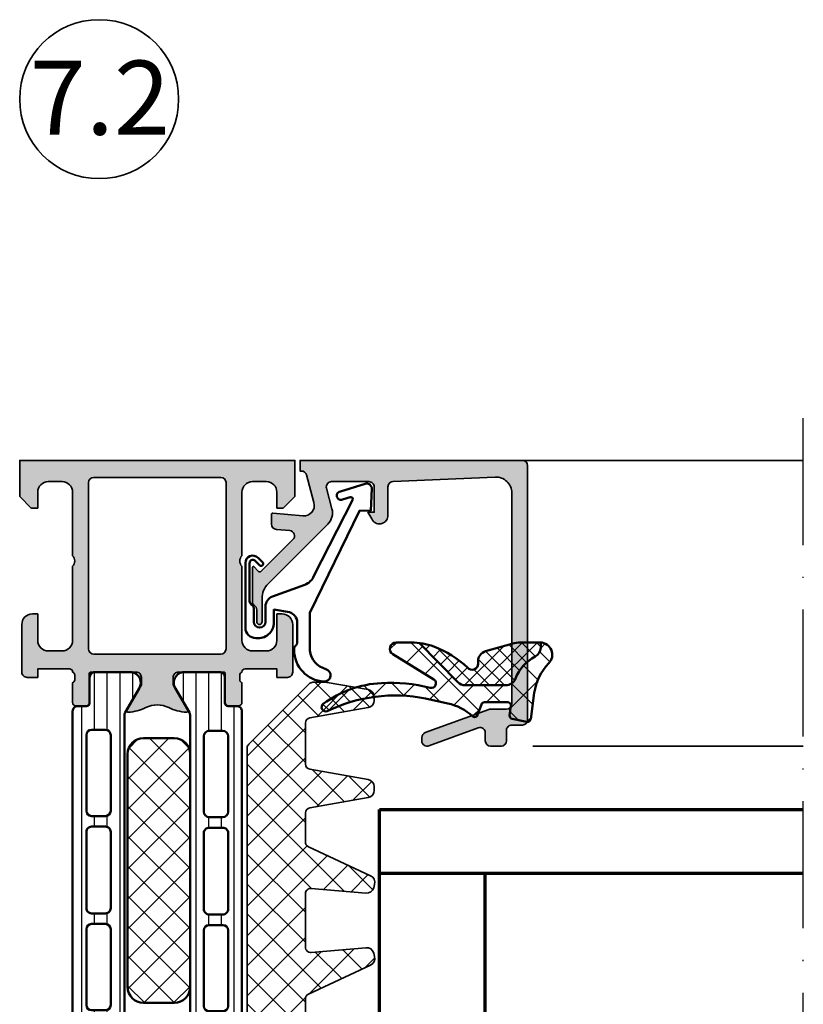
# Model space of a CAD drawing. Units: millimetres. Extents: x 119 to 19354, y 10449 to 12658.
# Drawn here: x 5628 to 5702, y 11746 to 11839 of the extents above; entities that cross this region are included whole.
import ezdxf

# ---------------------------------------------------------------- set-up
doc = ezdxf.new("R2010")
doc.units = ezdxf.units.MM
doc.linetypes.add('ACAD_ISO10W100', pattern=[18, 12, -3, 0, -3])
for name, color, linetype, lineweight in [('S02_Beschriftung', 40, 'Continuous', 25), ('S03_AL_Kontur', 255, 'Continuous', 35), ('S04_AL_Schraffur', 253, 'Continuous', 25), ('S05_EPDM_Kontur', 31, 'Continuous', 50), ('S06_EPDM_Schraffur', 43, 'Continuous', 25), ('S07_Isolation_Kontur', 91, 'Continuous', 50), ('S08_Isolation_Schraffur', 103, 'Continuous', 25), ('S13_Zubehör_Kontur', 32, 'Continuous', 50), ('S15_Glas_Kontur', 4, 'Continuous', 70), ('S18_Mittellinie', 10, 'ACAD_ISO10W100', 25), ('S35_Dämmung_Kontur', 3, 'Continuous', 35), ('S36_Dämmung_Schraffur', 120, 'Continuous', 25)]:
    doc.layers.add(name, color=color, linetype=linetype, lineweight=lineweight)
doc.styles.add('K_A0_9', font='arial.ttf', dxfattribs={"height": 8.9808})

# ---------------------------------------------------------------- blocks, each defined once
blk = doc.blocks.new('203102_s_a')
at = {"layer": 'S13_Zubehör_Kontur'}
blk.add_lwpolyline([(-2.571075439453125, 1.183913707733155, 0.1870180861293684), (-2.410064697265619, 0.8605494499206207, -0.2988987452122018), (-2.17108154296875, 0.3967432975769045), (-2.17108154296875, -0.7532811164855949, 0.9999999999999999), (-1.071075439453125, -0.7532811164855949), (-1.071075439453125, 0.6967310905456552, -0.3155744988159564), (-0.4128303288142404, 1.636121752127141), (2.639921665191649, 2.745755195617677, 0.2084187098904126), (3.509921550750731, 3.57275581359863), (7.163942905059012, 10.72889478457065, 0.6620379591667331), (6.927429803476321, 11.01113335270548), (6.207648277282713, 10.79141998291016, -1.103660105810176), (5.999925613403321, 11.56449699401855), (8.331171989440916, 12.2771987915039, -0.4942764695981427), (8.988870620727539, 11.82204818725587), (8.881485939025879, 9.773014068603514), (7.803542137145995, 9.735348701477044), (3.128921508789062, 0.09675550460815589), (3.128921508789062, -3.465072631835934, 0.3174689562187529), (4.628112168667347, -5.219029661555255, -0.908614038492105), (4.446001360361297, -6.399576478185109, -0.3975098867702764), (1.628894081747813, -3.416047441643268, -0.2056385487747682), (1.740066528320313, -3.044570684432983, 0.2100030202732278), (1.928924560546876, -2.700424432754517), (1.928924560546875, -0.826447963714599, 0.3394538220129616), (1.187743663787842, 0.1394777297973632), (-0.2710754871368409, 0.3967070579528811), (-0.2710754871368409, -0.8114857673645037, -0.4499140463727664), (-1.971084594726563, -2.303268671035766, -0.4141686258979999), (-2.971084594726562, -1.303268432617187), (-2.971084594726564, 4.803392143722458, -0.6685624710560516), (-1.775584834161962, 5.297841319351683), (-1.347564697265625, 4.868911743164063, -0.9998158445119428), (-1.630401611328125, 4.586074829101562), (-2.074325561523438, 5.030044555664062, 0.6902169872725703), (-2.571075439453125, 4.769302368164062)], format="xyb", close=True, dxfattribs=at)
blk = doc.blocks.new('288112_s')
at = {"layer": 'S36_Dämmung_Schraffur'}
h = blk.add_hatch(dxfattribs=at)
h.set_pattern_fill('NETZ', color=256, scale=2, angle=45, style=0)
h.set_pattern_definition([(45, (-124.9926156019735, -125.623746504819), (-1.414213562373095, 1.414213562373095), []), (135, (-124.9926156019735, -125.623746504819), (-1.414213562373095, -1.414213562373095), [])])
edge = h.paths.add_edge_path()
edge.add_line((-12.2205157711261, -1.206138855717057), (-6.513408989929019, -6.913245636914084))
edge.add_arc((-6.1598555993357, -6.559692246320793), 0.5000000000000442, 224.9999999999977, 270.0000000000016)
edge.add_line((-6.159855599335685, -7.059692246320836), (-4.910713641969863, -7.059692246320765))
edge.add_arc((-4.910713641969693, -6.559692246319386), 0.5000000000013785, 269.9999999999804, 279.9999999999789)
edge.add_line((-4.823889553136169, -7.052096122826882), (-0.9454086562458031, -6.368215296542729))
edge.add_arc((-1.066962380612537, -5.678849869434188), 0.6999999999999751, 279.9999999999906, 359.9999999999895)
edge.add_line((-0.3669623806125628, -5.678849869434316), (-0.366962380612506, -5.353589353082498))
edge.add_arc((-1.066962380612665, -5.353589353082427), 0.7000000000001592, 359.9999999999942, 439.9999999999896)
edge.add_line((-0.945408656245661, -4.664223925973744), (-6.453793399049715, -3.692947075694548))
edge.add_arc((-6.366969310216277, -3.20054319918836), 0.500000000000078, 180.0000000000049, 260.0000000000047, ccw=False)
edge.add_line((-6.866969310216348, -3.200543199188402), (-6.866969310216348, 0.6681039766718015))
edge.add_arc((-6.366969310216319, 0.6681039766717589), 0.5000000000000284, 99.99999999999773, 179.9999999999951, ccw=False)
edge.add_line((-6.453793399049772, 1.160507853177904), (-0.9454086562457462, 2.131784703457271))
edge.add_arc((-1.066962380612466, 2.821150130565798), 0.6999999999999587, 279.9999999999897, 359.9999999999907)
edge.add_line((-0.366962380612506, 2.821150130565684), (-0.3669623806126197, 3.146410646917701))
edge.add_arc((-1.066962380612523, 3.146410646917758), 0.6999999999999034, 359.9999999999954, 439.9999999999931)
edge.add_line((-0.9454086562456041, 3.835776074026199), (-6.453793399049744, 4.807052924305452))
edge.add_arc((-6.366969310216305, 5.299456800811555), 0.4999999999999941, 180.0000000000032, 260.00000000000296, ccw=False)
edge.add_line((-6.866969310216291, 5.299456800811527), (-6.866969310216291, 8.112753537223483))
edge.add_arc((-6.366969310216376, 8.11275353722354), 0.4999999999999147, 115.00000000000489, 180.0000000000065, ccw=False)
edge.add_line((-6.578278441086724, 8.56590743074176), (-0.7051858676800293, 11.30457547477448))
edge.add_arc((-1.00101865089843, 11.93899092570018), 0.7000000000000043, 294.9999999999918, 374.9999999999914)
edge.add_line((-0.3248705724960246, 12.12016425727185), (-0.4090541887478594, 12.43434179028824))
edge.add_arc((-1.085202267150279, 12.25316845871649), 0.7000000000000677, 14.9999999999978, 94.99999999998902)
edge.add_line((-1.146211287073513, 12.95050474738079), (-6.323391438842492, 12.49756017506959))
edge.add_arc((-6.366969310216334, 12.9956575241155), 0.5000000000000345, 180, 275.0000000000011, ccw=False)
edge.add_line((-6.866969310216348, 12.9956575241155), (-6.866969310216348, 18.05884852344471))
edge.add_arc((-6.366969310216263, 18.05884852344471), 0.5000000000000853, 85.00000000000108, 180, ccw=False)
edge.add_line((-6.323391438842435, 18.55694587249067), (-1.146211287073584, 18.10400130017948))
edge.add_arc((-1.085202267150095, 18.80133758884367), 0.6999999999999789, 264.9999999999893, 344.9999999999882)
edge.add_line((-0.4090541887478025, 18.62016425727177), (-0.3248705724960814, 18.93434179028839))
edge.add_arc((-1.001018650898388, 19.11551512186011), 0.6999999999999504, 345.000000000002, 424.9999999999999)
edge.add_line((-0.7051858676799156, 19.74993057278573), (-6.578278441086638, 22.48859861681854))
edge.add_arc((-6.366969310216305, 22.94175251033687), 0.5000000000000007, 180.0000000000032, 245.0000000000021, ccw=False)
edge.add_line((-6.866969310216291, 22.94175251033684), (-6.866969310216234, 25.66810397667069))
edge.add_arc((-6.36696931021622, 25.66810397667072), 0.5000000000000142, 100.00000000000341, 180.0000000000032, ccw=False)
edge.add_line((-6.453793399049715, 26.16050785317682), (-0.945408656245661, 27.13178470345611))
edge.add_arc((-1.066962380612566, 27.8211501305646), 0.6999999999999628, 280.000000000005, 360.0000000000023)
edge.add_line((-0.3669623806126197, 27.82115013056463), (-0.366962380612506, 28.14641064691656))
edge.add_arc((-1.066962380612551, 28.14641064691639), 0.7000000000000455, 1.395809140207898e-11, 80.00000000000924)
edge.add_line((-0.9454086562458031, 28.83577607402501), (-6.453793399049715, 29.80705292430437))
edge.add_arc((-6.366969310216263, 30.2994568008105), 0.5000000000000245, 180.0000000000032, 260.00000000000193, ccw=False)
edge.add_line((-6.866969310216291, 30.29945680081047), (-6.866969310216263, 34.16810397667069))
edge.add_arc((-6.36696931021622, 34.16810397667072), 0.5000000000000426, 100.00000000000131, 180.0000000000032, ccw=False)
edge.add_line((-6.453793399049701, 34.66050785317685), (-0.9454086562456325, 35.63178470345608))
edge.add_arc((-1.066962380612594, 36.32115013056469), 0.7000000000000846, 280.0000000000079, 360.0000000000069)
edge.add_line((-0.3669623806125344, 36.32115013056477), (-0.3669623806124775, 36.64641064691656))
edge.add_arc((-1.066962380612495, 36.64641064691651), 0.700000000000017, 4.652697134026516e-12, 79.99999999999966)
edge.add_line((-0.9454086562456325, 37.33577607402509), (-4.823889553136752, 38.01965690030929))
edge.add_arc((-4.910713641969451, 37.5272530238064), 0.4999999999967029, 80.00000000002248, 90.00000000002116)
edge.add_line((-4.910713641969636, 38.0272530238031), (-6.159855599334151, 38.02725302380318))
edge.add_arc((-6.159855599334122, 37.52725302380318), 0.5, 90.00000000000325, 134.9999999999943)
edge.add_line((-6.513408989927356, 37.88080641439649), (-12.22051577118157, 32.1736996331442))
edge.add_arc((-11.8669623805884, 31.82014624255081), 0.500000000000004, 134.9999999999816, 180.0000000000879)
edge.add_line((-12.36696238058839, 31.82014624255004), (-12.36696238053284, -0.852585465124605))
edge.add_arc((-11.86696238053281, -0.8525854651237523), 0.5000000000000284, 180.0000000000977, 225.0000000000012)
at = {"layer": 'S35_Dämmung_Kontur'}
blk.add_lwpolyline([(-12.2205157711261, -1.206138855717057), (-6.513408989929019, -6.913245636914084, 0.1989123673796751), (-6.159855599335685, -7.059692246320836), (-4.910713641969863, -7.059692246320765, 0.04366094290850623), (-4.823889553136169, -7.052096122826882), (-0.9454086562458031, -6.368215296542729, 0.3639702342661971), (-0.3669623806125628, -5.678849869434316), (-0.366962380612506, -5.353589353082498, 0.3639702342661815), (-0.945408656245661, -4.664223925973744), (-6.453793399049715, -3.692947075694548, -0.3639702342662039), (-6.866969310216348, -3.200543199188402), (-6.866969310216348, 0.6681039766718015, -0.363970234266188), (-6.453793399049772, 1.160507853177904), (-0.9454086562457462, 2.131784703457271, 0.3639702342662042), (-0.366962380612506, 2.821150130565684), (-0.3669623806126197, 3.146410646917701, 0.3639702342661909), (-0.9454086562456041, 3.835776074026199), (-6.453793399049744, 4.807052924305452, -0.3639702342662061), (-6.866969310216291, 5.299456800811527), (-6.866969310216291, 8.112753537223483, -0.29147341958609), (-6.578278441086724, 8.56590743074176), (-0.7051858676800293, 11.30457547477448, 0.3639702342661921), (-0.3248705724960246, 12.12016425727185), (-0.4090541887478594, 12.43434179028824, 0.3639702342661645), (-1.146211287073513, 12.95050474738079), (-6.323391438842492, 12.49756017506959, -0.4400105308918448), (-6.866969310216348, 12.9956575241155), (-6.866969310216348, 18.05884852344471, -0.4400105308918375), (-6.323391438842435, 18.55694587249067), (-1.146211287073584, 18.10400130017948, 0.3639702342661899), (-0.4090541887478025, 18.62016425727177), (-0.3248705724960814, 18.93434179028839, 0.3639702342661928), (-0.7051858676799156, 19.74993057278573), (-6.578278441086638, 22.48859861681854, -0.2914734195860872), (-6.866969310216291, 22.94175251033684), (-6.866969310216234, 25.66810397667069, -0.3639702342662026), (-6.453793399049715, 26.16050785317682), (-0.945408656245661, 27.13178470345611, 0.3639702342661979), (-0.3669623806126197, 27.82115013056463), (-0.366962380612506, 28.14641064691656, 0.3639702342661752), (-0.9454086562458031, 28.83577607402501), (-6.453793399049715, 29.80705292430437, -0.3639702342661882), (-6.866969310216291, 30.29945680081047), (-6.866969310216263, 34.16810397667069, -0.3639702342662053), (-6.453793399049701, 34.66050785317685), (-0.9454086562456325, 35.63178470345608, 0.3639702342662057), (-0.3669623806125344, 36.32115013056477), (-0.3669623806124775, 36.64641064691656, 0.3639702342661842), (-0.9454086562456325, 37.33577607402509), (-4.823889553136752, 38.01965690030929, 0.0436609429085069), (-4.910713641969636, 38.0272530238031), (-6.159855599334151, 38.02725302380318, 0.1989123673796184), (-6.513408989927356, 37.88080641439649), (-12.22051577118157, 32.1736996331442, 0.1989123673801427), (-12.36696238058839, 31.82014624255004), (-12.36696238053284, -0.852585465124605, 0.198912367379216)], format="xyb", close=True, dxfattribs=at)
blk = doc.blocks.new('184060_s')
at = {"layer": 'S04_AL_Schraffur'}
h = blk.add_hatch(color=256, dxfattribs=at)
edge = h.paths.add_edge_path()
edge.add_arc((-3.349998474121094, -15.24584898042172), 0.2504744573916998, -183.5553978342947, 3.555397834294297, ccw=False)
edge.add_line((-3.599990844726562, -15.23031616210937), (-3.599990590561772, -14.11096629329234))
edge.add_arc((-4.09999059056182, -14.11096617975998), 0.5000000000000604, 359.9999869901498, 419.2461515198554)
edge.add_arc((-3.681343034115717, -13.40739045698756), 0.3187090900881263, 178.9637464259048, 239.24615151986632, ccw=False)
edge.add_line((-4.000000000000001, -13.40162658691406), (-4, -10.1070759630001))
edge.add_arc((-3.901743887037024, -10.1070759630001), 0.09825611296297643, 42.14404596601048, 180, ccw=False)
edge.add_line((-3.828890886601821, -10.04114642438363), (-3.481292486190801, -10.42524719238281))
edge.add_arc((-3.308067038868779, -10.32519857532532), 0.2000419490382718, 210.0091425817346, 314.9897873195366)
edge.add_line((-3.166641235351563, -10.4666748046875), (-0.1784737706184401, -7.484163284301757))
edge.add_arc((-0.5320211618931976, -7.130615319408281), 0.4999919212922397, 314.9999535198028, 445.0013822349446)
edge.add_line((-0.4884560108184804, -6.632524967193603), (-1.743575930595398, -6.529022216796875))
edge.add_arc((-1.700000365970287, -6.030928096721823), 0.4999965822740569, 180.0001683026746, 265.0002310809006, ccw=False)
edge.add_line((-2.199996948242187, -6.030929565429689), (-2.199996948242188, -5.092412632631953))
edge.add_arc((-2.099996948242187, -5.092412632631952), 0.100000000000001, 84.94662429487619, 180.0000000000005, ccw=False)
edge.add_line((-2.091188574078226, -4.992801325319038), (0.7532257437706016, -5.244325637817382))
edge.add_arc((0.8403832473466644, -4.248128392051543), 1.000002691446906, 264.9999122183182, 375.0001729510551)
edge.add_line((1.806310892105102, -3.9893057346344), (1.09930419921875, -1.37060546875))
edge.add_arc((0.6162825218697111, -1.500071344311641), 0.500071348633394, 15.00449404449305, 89.99246728355575)
edge.add_line((0.6163482666015624, -1), (0.5000152587890625, -1))
edge.add_line((0.5000152587890625, -1), (0.5000152587890625, 0))
edge.add_line((0.5000152587890625, 4.226052462599086e-32), (21.49995613098145, 1.3e-15))
edge.add_arc((21.49995339654552, -0.5000008270834194), 0.5000008270908979, 0.0002177198234107891, 89.99968665724322, ccw=False)
edge.add_line((21.99995422363281, -0.4999989271163944), (21.99995422363281, -24.49995040893555))
edge.add_arc((21.49994837308035, -24.49994265103445), 0.5000058506126464, 270.00088897957994, 359.99911102042086, ccw=False)
edge.add_line((21.49995613098145, -24.99994850158691), (20.49995803833008, -24.99994850158691))
edge.add_arc((20.49995607530242, -25.49994653855541), 0.4999980369723455, 89.99977505271642, 180.0000063808125)
edge.add_line((19.99995803833008, -25.49994659423828), (19.99995803833008, -26.49994468688965))
edge.add_arc((19.4999470088444, -26.49993365744969), 0.5000110296073191, 270.0014824193112, 359.99873614715926, ccw=False)
edge.add_line((19.49995994567871, -26.99994468688965), (18.49996185302734, -26.99994468688965))
edge.add_arc((18.49997447661579, -26.4999320633012), 0.5000126237477975, 180.0014465201597, 269.99855347984027, ccw=False)
edge.add_line((17.99996185302734, -26.49994468688965), (17.99996185302734, -25.74394607543945))
edge.add_arc((17.49954526437559, -25.7443237327422), 0.5004167311580341, 0.04324030404413255, 109.9380109576521)
edge.add_line((17.32890151878853, -25.27390092620014), (12.67105552782096, -26.97026952971544))
edge.add_arc((12.50028274823141, -26.50000966700357), 0.5003075861173104, 180.0235757045761, 289.9582656602819, ccw=False)
edge.add_line((11.99997520446778, -26.50021553039551), (11.99997520446777, -26.18121719360352))
edge.add_arc((12.49933250896814, -26.1809589567094), 0.4993573712724887, 110.1137906592285, 180.0296298516022, ccw=False)
edge.add_line((12.32761064106559, -25.71205663817362), (18.31776328820694, -23.53060336532568))
edge.add_arc((18.49190308874882, -24.00993925845305), 0.5099878121808156, 90.10583282824223, 109.96577390405241, ccw=False)
edge.add_line((18.49096107482914, -23.49995231628418), (19.99995803833008, -23.49995231628418))
edge.add_arc((19.99994764463289, -22.999941922587), 0.5000103938052078, 270.0011910052068, 359.9988089947932)
edge.add_line((20.49995803833007, -22.99995231628419), (20.49995803833008, -3.064993143081665))
edge.add_arc((19.00022149158674, -3.065355810627264), 1.499736590593626, 0.01385531303438736, 92.45576171982866)
edge.add_line((18.93596076965332, -1.566996574401855), (9.278481719515174, -1.980517064302942))
edge.add_arc((9.29863253072564, -2.478760258613716), 0.4986505147590277, 92.31599260293882, 180.026899734804)
edge.add_line((8.799982070922852, -2.478994369506841), (8.799982070922852, -5.312190532684328))
edge.add_arc((8.000904075596829, -5.188211001461505), 0.8086387121431217, 205.0969144555199, 351.1806938120733, ccw=False)
edge.add_line((7.268607616424561, -5.531195640563965), (6.899986267089845, -4.899989604949951))
edge.add_line((6.899986267089845, -4.899989604949951), (7.499986171722415, -4.899989128112793))
edge.add_line((7.499986171722415, -4.899989128112793), (7.499984264373779, -2.499994516372679))
edge.add_arc((6.999987670774555, -2.499992302069698), 0.4999965936041275, 359.9997462578405, 450.0000078542354)
edge.add_line((6.999987602233888, -1.999995708465576), (3.472488403320313, -2))
edge.add_arc((3.472513363562777, -2.50001698812964), 0.5000169887526325, 90.00286013591851, 194.9993049646135)
edge.add_line((2.989532470703127, -2.629425048828132), (3.5091552734375, -4.568679809570313))
edge.add_arc((2.060265092422589, -4.956903243554986), 1.500000063778757, -45.000792170368186, 14.999796338253873, ccw=False)
edge.add_line((3.120910644531248, -6.017578124999999), (-2.51421966588872, -11.65270843541996))
edge.add_arc((-1.100006103515629, -13.06692199779306), 1.999999999999997, 134.9999999999999, 180)
edge.add_line((-3.100006103515626, -13.06692199779306), (-3.100006103515625, -15.23031616210938))
at = {"layer": 'S03_AL_Kontur'}
blk.add_lwpolyline([(-3.100006103515625, -15.23031616210938, -1.064061575398448), (-3.599990844726562, -15.23031616210937), (-3.599990590561772, -14.11096629329234, 0.2644269004155926), (-3.844315185515865, -13.68128014641163, -0.2692703237324687), (-4.000000000000001, -13.40162658691406), (-4, -10.1070759630001, -0.6863559547475236), (-3.828890886601821, -10.04114642438363), (-3.481292486190801, -10.42524719238281, 0.4930404387475802), (-3.166641235351563, -10.4666748046875), (-0.1784737706184399, -7.484163284301757, 0.6370790248881328), (-0.4884560108184804, -6.632524967193603), (-1.743575930595398, -6.529022216796875, -0.3888790471989728), (-2.199996948242187, -6.030929565429689), (-2.199996948242188, -5.092412632631953, -0.4402885455527517), (-2.091188574078226, -4.992801325319038), (0.7532257437706015, -5.244325637817382, 0.5205684965086491), (1.806310892105102, -3.9893057346344), (1.09930419921875, -1.37060546875, 0.3393957364202255), (0.6163482666015624, -1), (0.5000152587890625, -1), (0.5000152587890625, 4.226052462599086e-32), (21.49995613098145, 1.3e-15, -0.4142108476097993), (21.99995422363281, -0.4999989271163944), (21.99995422363281, -24.49995040893555, -0.4142044735621549), (21.49995613098145, -24.99994850158691), (20.49995803833008, -24.99994850158691, 0.4142147449114875), (19.99995803833008, -25.49994659423828), (19.99995803833008, -26.49994468688965, -0.4141995236340332), (19.49995994567871, -26.99994468688965), (18.49996185302734, -26.99994468688965, -0.4141987733699953), (17.99996185302734, -26.49994468688965), (17.99996185302734, -25.74394607543945, 0.5199836153352185), (17.32890151878853, -25.27390092620014), (12.67105552782096, -26.97026952971544, -0.5202049117188562), (11.99997520446778, -26.50021553039551), (11.99997520446777, -26.18121719360352, -0.314895108161103), (12.32761064106559, -25.71205663817362), (18.31776328820694, -23.53060336532568, -0.08687289633544247), (18.49096107482914, -23.49995231628418), (19.99995803833008, -23.49995231628418, 0.4142013857049432), (20.49995803833007, -22.99995231628419), (20.49995803833008, -3.064993143081664, 0.4267522808741855), (18.93596076965332, -1.566996574401855), (9.278481719515174, -1.980517064302942, 0.4025596585750171), (8.799982070922852, -2.478994369506841), (8.799982070922852, -5.312190532684328, -0.7405269421518123), (7.268607616424561, -5.531195640563965), (6.899986267089845, -4.899989604949951), (7.499986171722415, -4.899989128112793), (7.499984264373779, -2.499994516372679, 0.4142148996416858), (6.999987602233888, -1.999995708465576), (3.472488403320313, -2, 0.4931261413291207), (2.989532470703127, -2.629425048828132), (3.5091552734375, -4.568679809570313, -0.2679519446498698), (3.120910644531248, -6.017578124999999), (-2.51421966588872, -11.65270843541996, 0.1989123673796582), (-3.100006103515626, -13.06692199779306)], format="xyb", close=True, dxfattribs=at)
blk = doc.blocks.new('284323_s_6')
at = {"layer": 'S06_EPDM_Schraffur'}
h = blk.add_hatch(dxfattribs=at)
h.set_pattern_fill('NETZ', color=256, scale=2, angle=45, style=0)
h.set_pattern_definition([(45, (-19.31156699956617, -7.800449509248949), (-1.414213562373095, 1.414213562373095), []), (135, (-19.31156699956617, -7.800449509248949), (-1.414213562373095, -1.414213562373095), [])])
h.paths.add_polyline_path([(-1.160422600103858, -4.385180874961858, 0.1803034053964631), (0.7032679531388621, -6.466819759369919, -0.2658677784698856), (1.236981408370868, -7.304506350972688), (1.260392579831388, -7.796378260558408, 0.6364517262391224), (1.995406728917025, -5.832463388047156, -0.1615042630881409), (0.6293233040401109, -3.041737798443235), (0.2922677049418461, -0.5597659279388134, 0.4239504509810633), (-0.05519793353481259, -0.3043647510711402), (-1.462216002739148, -0.5777107977312109, 0.3904029115955107), (-1.703193470095937, -0.9051114352979001), (-1.588457768246589, -1.81236013809615, -0.4515576509577173), (-1.886087136611519, -2.149999998439849), (-4.081391237637463, -2.149999998439848, -0.315299572708144), (-4.363299316484847, -1.952605237490195), (-4.729190901085412, -0.9473174506691456, 0.5354898704343781), (-5.214550371855966, -0.8294430675509522, -0.1338830968824607), (-7.549209049906642, -2.041448123446246), (-9.644195055445246, -2.498768093300313, -0.1652091531944662), (-18.93155086135059, -1.310047184854995, 0.871857530353882), (-19.31156699956617, -1.998707648844792, 0.1502231386755097), (-13.82301411367334, -3.957049497989436, 0.0754245911973417), (-9.20390761340842, -3.518276005957972, -0.8578584842303187), (-8.869717551654073, -4.313160709201872), (-12.73772927419268, -6.688433328431195, 0.7562174752944847), (-12.42436040387009, -7.799725283352084), (-10.99026775623739, -7.800449509248949, 0.03046721836377496), (-10.26113184591879, -7.75525673828415), (-6.596496834020712, -4.050544300088553, -0.2017109694143949), (-5.881820875250653, -3.749999998439848), (-2.09150101095052, -3.749999998439849, -0.308612639153185)])
h = blk.add_hatch(dxfattribs=at)
h.set_pattern_fill('NETZ', color=256, angle=45, style=0)
h.set_pattern_definition([(45, (-10.26113184591879, -7.799454995036811), (-0.7071067811865475, 0.7071067811865476), []), (135, (-10.26113184591879, -7.799454995036811), (-0.7071067811865476, -0.7071067811865475), [])])
h.paths.add_polyline_path([(-1.4930375637954, -7.674643715348429, 0.07251397182203147), (-0.6433207462144541, -7.799999677221828), (1.204341782070073, -7.799454995036811, 0.01212768088339256), (1.260392579831388, -7.796378260558409), (1.236981408370868, -7.304506350972688, 0.2658677784698863), (0.7032679531388595, -6.466819759369918, -0.1803034053964631), (-1.160422600103859, -4.385180874961856, 0.3086126391531845), (-2.09150101095052, -3.749999998439849), (-5.881820875250653, -3.749999998439848, 0.1989420281162618), (-6.589008351609938, -4.042973921636039), (-10.26113184591879, -7.75525673828415, 0.05968770180590208), (-8.875324126254176, -7.41311150918845, 0.09727947795806899), (-5.672766203210658, -5.426467893947636, -0.7002399298747144), (-4.683813566491919, -5.786422727932012), (-4.68356942586692, -6.014801023830443, 0.3302649277055816), (-3.970587248132545, -6.972808836330447)])
at = {"layer": 'S05_EPDM_Kontur'}
blk.add_lwpolyline([(-18.93155086135018, -1.310047184855152, 0.8718575303543741), (-19.31156699956617, -1.998707648844792, 0.1502231386755097), (-13.82301411367334, -3.957049497989436, 0.0754245911973417), (-9.20390761340842, -3.518276005957972, -0.8578584842303184), (-8.869717551654073, -4.313160709201872), (-12.73772927419268, -6.688433328431195, 0.756614451942829), (-12.42375439640205, -7.799725589389706), (-10.99026775623739, -7.800449509248949, 0.09031916722310503), (-8.875324126254176, -7.41311150918845, 0.09727947795806899), (-5.672766203210658, -5.426467893947636, -0.7002399298747143), (-4.683813566491919, -5.786422727932012), (-4.68356942586692, -6.014801023830443, 0.3302649277055816), (-3.970587248132545, -6.972808836330447), (-1.4930375637954, -7.674643715348429, 0.07351452825704212), (-0.6314702197192987, -7.799996183742598), (1.204341782070073, -7.799454995036811, 0.653624527938048), (1.995406728917025, -5.832463388047156, -0.1615042630881409), (0.6293233040401109, -3.041737798443235), (0.2922677049418461, -0.5597659279388134, 0.4380481831995509), (-0.06920172529597668, -0.3070853139409048), (-1.462216002739148, -0.5777107977312109, 0.3995863500300005), (-1.701997478316735, -0.9145684915824691), (-1.588457768246589, -1.81236013809615, -0.4515576509577173), (-1.886087136611519, -2.149999998439849), (-4.081391237637463, -2.149999998439848, -0.3152995727081439), (-4.363299316484847, -1.952605237490195), (-4.729190901085412, -0.9473174506691456, 0.5354898704343781), (-5.214550371855966, -0.8294430675509522, -0.1338830968824607), (-7.549209049906642, -2.041448123446246), (-9.644195055445246, -2.498768093300313, -0.1652091531944662), (-18.93155086135059, -1.310047184854995)], format="xyb", close=True, dxfattribs=at)
blk.add_lwpolyline([(-10.26113184591878, -7.755256738284145), (-6.596496834020712, -4.050544300088553, -0.2017109694143949), (-5.881820875250653, -3.749999998439848), (-2.09150101095052, -3.749999998439849, -0.308612639153185), (-1.160422600103858, -4.385180874961858, 0.1803034053964631), (0.7032679531388621, -6.466819759369919, -0.2658677784698856), (1.236981408370868, -7.304506350972688), (1.260564778768439, -7.799996183742596)], format="xyb", dxfattribs=at)
blk = doc.blocks.new('345280_s')
at = {"layer": 'S04_AL_Schraffur'}
h = blk.add_hatch(color=256, dxfattribs=at)
edge = h.paths.add_edge_path(flags=16)
edge.add_arc((-6.999987482078723, -17.80000031089003), 0.5000027408751163, 270.0003140785703, 359.9996859214299)
edge.add_line((-6.499984741210938, -17.80000305175781), (-6.499984741210938, -2.100006103515625))
edge.add_arc((-6.999987482078723, -2.10000884438341), 0.5000027408751181, 0.0003140785707382976, 89.99968592142967)
edge.add_line((-6.999984741210938, -1.600006103515625), (-18.99995422363281, -1.600006103515625))
edge.add_arc((-18.99995148276503, -2.10000884438341), 0.5000027408751199, 90.00031407857054, 179.9996859214295)
edge.add_line((-19.49995422363281, -2.100006103515625), (-19.49995422363281, -17.80000305175781))
edge.add_arc((-18.99995148276503, -17.80000031089003), 0.5000027408751163, 180.0003140785701, 269.9996859214298)
edge.add_line((-18.99995422363281, -18.30000305175781), (-6.999984741210938, -18.30000305175781))
edge = h.paths.add_edge_path()
edge.add_line((-20.79995435866795, -20.72697578851421), (-20.79995435866795, -20.27338178851421))
edge.add_arc((-21.07879180521104, -20.26771338051594), 0.2788950563274876, 358.8354106259026, 433.5801235805079)
edge.add_arc((-21.30014356955371, -20.00019272957115), 0.3001882108858376, 359.9999887481357, 450.0359077821396)
edge.add_line((-21.30033170020261, -19.70000457763672), (-24.2999267578125, -19.70000457763673))
edge.add_line((-24.2999267578125, -19.70000457763672), (-24.29992675781249, -20.49999999999999))
edge.add_line((-24.2999267578125, -20.5), (-25.2999267578125, -20.49999237060547))
edge.add_arc((-25.29995749843329, -20.00002311163689), 0.4999692599135315, 179.9973514386517, 270.0035228322321, ccw=False)
edge.add_line((-25.7999267578125, -20), (-25.79998779296875, -15.5))
edge.add_arc((-24.79990032239994, -15.50008747056881), 1.000087474394162, 90.00501125608201, 179.994988743918, ccw=False)
edge.add_line((-24.79998779296875, -14.5), (-24.29998779296875, -14.5))
edge.add_line((-24.29998779296875, -14.5), (-24.29998779296875, -17))
edge.add_arc((-23.29990032239994, -16.99991252943119), 1.000087474394158, 180.0050112560818, 269.9949887439178)
edge.add_line((-23.29998779296875, -18), (-21.99993896484374, -18))
edge.add_arc((-21.99999776257255, -16.9999412022712), 1.000058799457457, 270.0033686636416, 359.996631336359)
edge.add_line((-20.99993896484375, -17), (-20.99993896484375, -10.00000000000001))
edge.add_arc((-21.52477830516227, -9.5), 0.724883668698509, 316.3884232636866, 403.6115767363133)
edge.add_line((-20.99993896484375, -9), (-20.99993896484375, -2.999565124511719))
edge.add_arc((-21.99999377353197, -2.999612303416598), 1.000054809801104, 0.00270300396887525, 89.99685986559176)
edge.add_line((-21.99993896484375, -1.999557495117188), (-23.29998779296875, -1.999557495117188))
edge.add_arc((-23.29990139369329, -2.999643895081135), 1.000086403695928, 90.00494988615966, 179.9946129800659)
edge.add_line((-24.29998779296875, -2.999549865722656), (-24.29998779296875, -4.500007629394531))
edge.add_line((-24.29998779296875, -4.500007629394531), (-24.89996337890624, -4.500007629394531))
edge.add_line((-24.89996337890625, -4.500007629394531), (-25.99993896484375, -3.400032043457038))
edge.add_line((-25.99993896484375, -3.400032043457031), (-25.99993896484375, 7.105427357601002e-15))
edge.add_line((-25.99993896484375, 0), (-3.552713678800501e-15, 0))
edge.add_line((0, 0), (0, -3.400032043457031))
edge.add_line((0, -3.400032043457031), (-1.0999755859375, -4.500007629394531))
edge.add_line((-1.0999755859375, -4.500007629394531), (-1.699951171875, -4.500007629394531))
edge.add_line((-1.699951171875, -4.500007629394531), (-1.699951171875, -2.999549865722656))
edge.add_arc((-2.70003757115046, -2.999643895081135), 1.000086403695927, 0.005387019934040633, 89.99505011384038)
edge.add_line((-2.699951171875, -1.999557495117188), (-4, -1.999557495117188))
edge.add_arc((-3.999945191311781, -2.999612303416598), 1.000054809801105, 90.00314013440828, 179.997296996031)
edge.add_line((-5, -2.999565124511719), (-5, -9))
edge.add_arc((-4.475160659681478, -9.5), 0.7248836686985115, 136.3884232636868, 223.6115767363132)
edge.add_line((-5, -10), (-5, -17))
edge.add_arc((-3.999941202271202, -16.9999412022712), 1.000058799457456, 180.0033686636414, 269.9966313363589)
edge.add_line((-4, -18), (-2.699951171875, -18))
edge.add_arc((-2.700038642443815, -16.99991252943119), 1.000087474394158, 270.0050112560822, 359.9949887439183)
edge.add_line((-1.699951171875, -17), (-1.699951171875, -14.5))
edge.add_line((-1.699951171875, -14.5), (-1.199951171875, -14.5))
edge.add_arc((-1.200038642443815, -15.50008747056881), 1.000087474394158, 0.0050112560817865415, 89.99498874391821, ccw=False)
edge.add_line((-0.199951171875, -15.5), (-0.20001220703125, -20))
edge.add_arc((-0.6999814664104633, -20.00002311163689), 0.4999692599135249, -90.00352283223287, 0.0026485613490194737, ccw=False)
edge.add_line((-0.70001220703125, -20.49999237060547), (-1.70001220703125, -20.5))
edge.add_line((-1.70001220703125, -20.5), (-1.70001220703125, -19.70000457763673))
edge.add_line((-1.70001220703125, -19.70000457763672), (-4.699887044229136, -19.70000457763672))
edge.add_arc((-4.699887044228944, -20.00019259033206), 0.300188012695326, 90, 180)
edge.add_arc((-4.921238610381351, -20.26771318232522), 0.2788950563274122, 106.4198764194922, 181.1645893740978)
edge.add_line((-5.200076056924445, -20.27338159032342), (-5.200076056924445, -20.72697559032342))
edge.add_arc((-4.921207961281198, -20.73263624980063), 0.2789255417371496, 178.8371299271136, 253.5754054446454)
edge.add_line((-5.000075056924288, -21.00017959032357), (-5.000075056924288, -22.88019059033208))
edge.add_arc((-5.30007505692447, -22.88019059033195), 0.3000000000000025, -90.00000000000028, 0, ccw=False)
edge.add_line((-5.30007505692447, -23.18019059033213), (-6.280049375967245, -23.18019059033213))
edge.add_arc((-6.280049375967337, -22.88019059033195), 0.3000000000000114, 180.0000000000007, 270.0000000000003, ccw=False)
edge.add_line((-6.580049375967064, -22.88019059033195), (-6.580049375967061, -20.12000780291815))
edge.add_arc((-6.70004937596741, -20.12000780291828), 0.1200000000000001, 0, 90.00009934834416)
edge.add_line((-6.700049584042063, -20.00000780291839), (-10.99996948242202, -20.00001525878905))
edge.add_arc((-10.99999254573822, -20.49999219517895), 0.4999769369218864, 89.99735701671439, 180.0017687124021)
edge.add_line((-11.49996948242188, -20.50000762939453), (-11.49996948242188, -21.20001220703125))
edge.add_line((-11.49996948242188, -21.20001220703125), (-10.12135737995456, -23.58784625448185))
edge.add_arc((-10.24173500991537, -23.65734608329421), 0.1390000000000036, -94.19475856527771, 29.99991852038329, ccw=False)
edge.add_arc((-9.911346492188386, -19.15266873098881), 4.655777016969184, 244.4290382637506, 265.80524143472195, ccw=False)
edge.add_arc((-12.99998474121094, -25.60754738850483), 2.499999999999979, 64.42903826375053, 115.5709617362495)
edge.add_arc((-16.08862299023349, -19.15266873098881), 4.655777016969159, 274.19475856527805, 295.5709617362495, ccw=False)
edge.add_arc((-15.7582344725065, -23.65734608329421), 0.139000000000003, 150.000081479618, 274.1947585652813, ccw=False)
edge.add_line((-15.87861210246729, -23.58784625448197), (-14.49999999999997, -21.20001220703136))
edge.add_line((-14.5, -21.20001220703125), (-14.5, -20.50000762939453))
edge.add_arc((-14.99998711774651, -20.50000237639688), 0.4999871177739238, 359.9993980353192, 450.0014762355669)
edge.add_line((-15, -20.00001525878906), (-19.29998103962518, -20.00001525878906))
edge.add_arc((-19.29998103962498, -20.12001525878895), 0.120000000000001, 89.9999999999983, 180)
edge.add_line((-19.41998103962533, -20.12001525878895), (-19.41998103962532, -22.88019078852249))
edge.add_arc((-19.71998103962505, -22.88019078852267), 0.3000000000000007, -90.00000000000063, 0, ccw=False)
edge.add_line((-19.71998103962505, -23.1801907885224), (-20.69995535866784, -23.18019078852239))
edge.add_arc((-20.69995535866792, -22.88019078852267), 0.2999999999999972, 180.0000000000007, 270.0000000000007, ccw=False)
edge.add_line((-20.9999553586681, -22.88019078852267), (-20.9999553586681, -21.00017978851415))
edge.add_arc((-21.07882245431119, -20.73263644799135), 0.2789255417371477, 286.424594555355, 361.1628700728872)
at = {"layer": 'S03_AL_Kontur'}
for points in [[(-20.79995435866795, -20.72697578851421), (-20.79995435866795, -20.27338178851414, 0.338212474236961), (-20.9999553586681, -20.00019278852233, 0.4143971906381105), (-21.30033170020261, -19.70000457763672), (-24.2999267578125, -19.70000457763672), (-24.2999267578125, -20.5), (-25.2999267578125, -20.49999237060547, -0.4142451105867259), (-25.7999267578125, -20), (-25.79998779296875, -15.5, -0.4141623287097867), (-24.79998779296875, -14.5), (-24.29998779296875, -14.5), (-24.29998779296875, -17, 0.4141623287097877), (-23.29998779296875, -18), (-21.99993896484375, -18, 0.4141791219053477), (-20.99993896484375, -17), (-20.99993896484375, -10, 0.4000886567603008), (-20.99993896484375, -9), (-20.99993896484375, -2.999565124511719, 0.4141836928513116), (-21.99993896484375, -1.999557495117188), (-23.29998779296875, -1.999557495117188, 0.4141607216025482), (-24.29998779296875, -2.999549865722656), (-24.29998779296875, -4.500007629394531), (-24.89996337890625, -4.500007629394531), (-25.99993896484375, -3.400032043457031), (-25.99993896484375, 0), (0, 0), (0, -3.400032043457031), (-1.0999755859375, -4.500007629394531), (-1.699951171875, -4.500007629394531), (-1.699951171875, -2.999549865722656, 0.4141607216025492), (-2.699951171875, -1.999557495117188), (-4, -1.999557495117188, 0.4141836928513108), (-5, -2.999565124511719), (-5, -9, 0.400088656760299), (-5, -10), (-5, -17, 0.414179121905348), (-4, -18), (-2.699951171875, -18, 0.4141623287097875), (-1.699951171875, -17), (-1.699951171875, -14.5), (-1.199951171875, -14.5, -0.4141623287097888), (-0.199951171875, -15.5), (-0.20001220703125, -20, -0.414245110586734), (-0.70001220703125, -20.49999237060547), (-1.70001220703125, -20.5), (-1.70001220703125, -19.70000457763672), (-4.699887044228944, -19.70000457763672, 0.414213562373095), (-5.000075056924288, -20.00019259033206, 0.33821247423696), (-5.200076056924445, -20.27338159032342), (-5.200076056924445, -20.72697559032349, 0.3381811729244384), (-5.000075056924288, -21.00017959032357), (-5.000075056924288, -22.88019059033195, -0.414213562373095), (-5.30007505692447, -23.18019059033213), (-6.280049375967337, -23.18019059033213, -0.414213562373095), (-6.580049375967064, -22.88019059033195), (-6.580049375967064, -20.12000780291828, 0.4142140702370558), (-6.700049584042063, -20.00000780291839), (-10.99996948242188, -20.00001525878906, 0.4142361149252132), (-11.49996948242188, -20.50000762939453), (-11.49996948242188, -21.20001220703125), (-10.12135737995459, -23.58784625448197, -0.6020173246449375), (-10.25190243766156, -23.79597372632816, -0.0935426984121053), (-11.92091315971174, -23.35241889504823, 0.2269279543095609), (-14.07905632271013, -23.35241889504823, -0.09354269841210552), (-15.74806704476032, -23.79597372632816, -0.6020173246449526), (-15.87861210246729, -23.58784625448197), (-14.5, -21.20001220703125), (-14.5, -20.50000762939453, 0.4142241860708845), (-15, -20.00001525878906), (-19.29998103962498, -20.00001525878906, 0.4142135623730953), (-19.41998103962533, -20.12001525878895), (-19.41998103962533, -22.88019078852267, -0.414213562373095), (-19.71998103962505, -23.1801907885224), (-20.69995535866792, -23.1801907885224, -0.414213562373095), (-20.9999553586681, -22.88019078852267), (-20.9999553586681, -21.00017978851429, 0.3381811729244386)], [(-6.999984741210938, -18.30000305175781, 0.414210351268203), (-6.499984741210938, -17.80000305175781), (-6.499984741210938, -2.100006103515625, 0.4142103512681994), (-6.999984741210938, -1.600006103515625), (-18.99995422363281, -1.600006103515625, 0.4142103512681997), (-19.49995422363281, -2.100006103515625), (-19.49995422363281, -17.80000305175781, 0.4142103512682035), (-18.99995422363281, -18.30000305175781)]]:
    blk.add_lwpolyline(points, format="xyb", close=True, dxfattribs=at)
blk = doc.blocks.new('244312_s')
at = {"layer": 'S08_Isolation_Schraffur'}
h = blk.add_hatch(dxfattribs=at)
h.set_pattern_fill('_USER', color=256, scale=1.2, angle=90, style=0, pattern_type=0)
h.set_pattern_definition([(90, (0, 0), (-1.2, 7.347638122934263e-17), [])])
edge = h.paths.add_edge_path()
edge.add_line((4.967011783612861, 3.824109846750264), (6.285481498099474, 1.540453))
edge.add_arc((5.444228849108127, 0.9998180747228504), 0.9999960709244758, -81.81839194810061, 32.72701609984051, ccw=False)
edge.add_line((5.586539498099476, 0.009999999999999787), (2.109998000000001, 0.009999999999999787))
edge.add_arc((2.109995360374926, 0.5099959774386149), 0.4999959774455828, 179.9996975188136, 270.00030248118605, ccw=False)
edge.add_line((1.609999382936312, 0.5099986170636924), (1.610331333333336, 2.909996999999998))
edge.add_arc((1.310331333333334, 2.909996999999997), 0.3000000000000014, 2.544443745170801e-13, 90.00000000000004)
edge.add_line((1.310331333333334, 3.209996999999999), (0.5000000000000003, 3.209996999999999))
edge.add_arc((0.4999973210908045, 3.709994321090803), 0.4999973210979803, 179.9996930179738, 270.00030698202596, ccw=False)
edge.add_line((9.992007221626409e-16, 3.709997000000001), (9.992007221626409e-16, 33.79247129856383))
edge.add_arc((0.4999973210908041, 33.79247397747303), 0.4999973210979797, 89.99969301797393, 180.0003069820262, ccw=False)
edge.add_line((0.5000000000000011, 34.29247129856383), (1.310331333333332, 34.29247129856383))
edge.add_arc((1.310331333333331, 34.59247129856384), 0.3000000000000043, 270.0000000000001, 360)
edge.add_line((1.610331333333336, 34.59247129856384), (1.609999382936312, 36.99246968150015))
edge.add_arc((2.109995360374922, 36.99247232112523), 0.4999959774455775, 89.99969751881417, 180.0003024811867, ccw=False)
edge.add_line((2.109997999999994, 37.49246829856384), (5.586539498099472, 37.49246829856383))
edge.add_arc((5.444228849108129, 36.50265022384099), 0.9999960709244655, -32.7270160998404, 81.81839194810078, ccw=False)
edge.add_line((6.285481498099475, 35.96201529856384), (4.967011783612866, 33.67835845181359))
edge.add_arc((5.400024500343272, 33.42835847751401), 0.5000000000000354, 150.0000034006549, 179.9999400951212)
edge.add_line((4.90002450034351, 33.4283590002827), (4.900024500343511, 4.07410929828114))
edge.add_arc((5.400024500343246, 4.074109821049822), 0.5000000000000085, 180.0000599048781, 209.9999965993444)
edge = h.paths.add_edge_path(flags=16)
edge.add_line((3.600013732910156, 24.40082702636719), (3.599998474121094, 31.55085144042969))
edge.add_arc((3.099954914689789, 31.55080788099839), 0.5000435613285634, 0.004991108310778408, 89.99500889168883)
edge.add_line((3.099998474121094, 32.0508514404297), (1.799989700317383, 32.0508514404297))
edge.add_arc((1.800017283854838, 31.55083911629026), 0.5000123249002733, 90.00316076264983, 179.9985877924587)
edge.add_line((1.300004959106445, 31.55085144042969), (1.300004959106445, 24.40082702636719))
edge.add_arc((1.80004851853775, 24.4008705857985), 0.5000435613285641, 180.0049911083112, 269.9950088916887)
edge.add_line((1.800004959106445, 23.90082702636719), (3.100013732910156, 23.90082702636719))
edge.add_arc((3.099970173478855, 24.40087058579849), 0.5000435613285599, 270.0049911083107, 359.9950088916892)
edge = h.paths.add_edge_path(flags=16)
edge.add_line((3.600013732910156, 6.050827503204346), (3.600013732910156, 13.20085334777832))
edge.add_arc((3.099970173478851, 13.20080978834702), 0.5000435613285634, 0.004991108311185484, 89.99500889168883)
edge.add_line((3.100013732910156, 13.70085334777832), (1.800004959106445, 13.70085334777832))
edge.add_arc((1.80004851853775, 13.20080978834702), 0.5000435613285634, 90.00499110831119, 179.9950088916888)
edge.add_line((1.300004959106445, 13.20085334777832), (1.300004959106445, 6.050827503204346))
edge.add_arc((1.800048518537749, 6.05087106263565), 0.5000435613285628, 180.0049911083112, 269.9950088916889)
edge.add_line((1.800004959106445, 5.550827503204346), (3.100013732910156, 5.550827503204346))
edge.add_arc((3.099970173478853, 6.050871062635649), 0.5000435613285616, 270.0049911083111, 359.995008891689)
edge = h.paths.add_edge_path(flags=16)
edge.add_line((3.600013732910156, 15.20085334777832), (3.600013732910156, 22.40082702636719))
edge.add_arc((3.100064506844346, 22.40087780030138), 0.4999492286440643, 359.9941811448508, 450.005818855149)
edge.add_line((3.100013732910156, 22.90082702636719), (1.800004959106445, 22.90082702636719))
edge.add_arc((1.799954185172261, 22.40087780030138), 0.49994922864407, 89.99418114485167, 180.0058188551488)
edge.add_line((1.300004959106445, 22.40082702636719), (1.300004959106445, 15.20085334777832))
edge.add_arc((1.799954185172256, 15.20080257384413), 0.4999492286440654, 179.9941811448512, 270.005818855149)
edge.add_line((1.800004959106445, 14.70085334777832), (3.100013732910156, 14.70085334777832))
edge.add_arc((3.100064506844346, 15.20080257384413), 0.4999492286440647, 269.994181144851, 360.005818855149)
at = {"layer": 'S07_Isolation_Kontur'}
for points in [[(4.967011783612861, 3.824109846750264), (6.285481498099474, 1.540453000000001, -0.5460410483302796), (5.586539498099476, 0.009999999999999787), (2.109998000000001, 0.009999999999999787, -0.414216654914496), (1.609999382936312, 0.5099986170636924), (1.610331333333336, 2.909996999999998, 0.414213562373094), (1.310331333333334, 3.209996999999999), (0.5000000000000003, 3.209996999999999, -0.414216700930744), (9.992007221626409e-16, 3.709997000000001), (9.992007221626409e-16, 33.79247129856383, -0.414216700930744), (0.5000000000000011, 34.29247129856383), (1.310331333333332, 34.29247129856383, 0.414213562373094), (1.610331333333336, 34.59247129856384), (1.609999382936312, 36.99246968150015, -0.4142166549144959), (2.109997999999994, 37.49246829856384), (5.586539498099472, 37.49246829856383, -0.5460410483302796), (6.285481498099475, 35.96201529856384), (4.967011783612866, 33.67835845181359, 0.1316522165773132), (4.90002450034351, 33.4283590002827), (4.900024500343511, 4.074109298281141, 0.1316522165773132)], [(3.600013732910156, 24.40082702636719), (3.599998474121094, 31.55085144042969, 0.4141625346911774), (3.099998474121094, 32.0508514404297), (1.799989700317383, 32.0508514404297, 0.4141901857666427), (1.300004959106445, 31.55085144042969), (1.300004959106445, 24.40082702636719, 0.4141625346911746), (1.800004959106445, 23.90082702636719), (3.100013732910156, 23.90082702636719, 0.4141625346911796)], [(3.600013732910156, 15.20085334777832), (3.600013732910156, 22.40082702636719, 0.4142730550295681), (3.100013732910156, 22.90082702636719), (1.800004959106445, 22.90082702636719, 0.4142730550295608), (1.300004959106445, 22.40082702636719), (1.300004959106445, 15.20085334777832, 0.4142730550295647), (1.800004959106445, 14.70085334777832), (3.100013732910156, 14.70085334777832, 0.414273055029566)], [(3.600013732910156, 6.050827503204346), (3.600013732910156, 13.20085334777832, 0.414162534691175), (3.100013732910156, 13.70085334777832), (1.800004959106445, 13.70085334777832, 0.4141625346911753), (1.300004959106445, 13.20085334777832), (1.300004959106445, 6.050827503204346, 0.4141625346911759), (1.800004959106445, 5.550827503204346), (3.100013732910156, 5.550827503204346, 0.4141625346911768)]]:
    blk.add_lwpolyline(points, format="xyb", close=True, dxfattribs=at)
blk = doc.blocks.new('298809_s')
at = {"layer": 'S08_Isolation_Schraffur'}
h = blk.add_hatch(dxfattribs=at)
h.set_pattern_fill('NETZ', color=256, scale=2, angle=-45.00000000000001, style=0)
h.set_pattern_definition([(315, (0, 0), (1.414213562373095, 1.414213562373095), []), (44.99999999999999, (0, 0), (-1.414213562373095, 1.414213562373095), [])])
edge = h.paths.add_edge_path()
edge.add_arc((10.99999672813967, -4.400029629903598), 1.500003271863892, 270.0001249755857, 359.9998750244141)
edge.add_line((12.5, -4.400032901763923), (12.5, -1.500000000000498))
edge.add_arc((10.99999999999999, -1.500000000000498), 1.500000000000004, 1.696295830113872e-14, 89.99999999999993)
edge.add_line((11, -4.965139356518516e-13), (-11, -4.909184224497626e-13))
edge.add_arc((-11, -1.500000000000492), 1.500000000000002, 90, 180)
edge.add_line((-12.5, -1.500000000000492), (-12.5, -4.400032901763917))
edge.add_arc((-10.9999977721539, -4.400030673917808), 1.500002227847759, 180.0000850973266, 269.9999149026734)
edge.add_line((-11.00000000000001, -5.900032901763913), (10.99999999999999, -5.900032901763921))
at = {"layer": 'S07_Isolation_Kontur'}
blk.add_lwpolyline([(10.99999999999999, -5.900032901763921, 0.4142122846355241), (12.5, -4.400032901763923), (12.5, -1.500000000000498, 0.4142135623730949), (11, -4.965139356518516e-13), (-11, -4.909184224497626e-13, 0.414213562373095), (-12.5, -1.500000000000492), (-12.5, -4.400032901763917, 0.4142126923466309), (-11.00000000000001, -5.900032901763913)], format="xyb", close=True, dxfattribs=at)
blk = doc.blocks.new('244314_s')
blk.add_blockref('244312_s', (0, 0))
at = {"rotation": 90}
blk.add_blockref('298809_s', (4.900024500343511, 18.75123414928192), dxfattribs=at)
blk = doc.blocks.new('430280_s_kv')
at = {"xscale": -1}
blk.add_blockref('345280_s', (4.464133207982002e-05, 184), dxfattribs=at)
blk.add_blockref('244312_s', (5.000000000000023, 126.5000262089382))
at = {"rotation": 180}
blk.add_blockref('244314_s', (21.00000000000009, 164), dxfattribs=at)
blk = doc.blocks.new('*U248')
at = {"layer": 'S15_Glas_Kontur'}
for p, q in [((0, 26), (40.04999716222306, 26)), ((0, 0), (0, 26)), ((0, 19.99543521999658), (39.93076940739235, 19.99543521999658)), ((10, 6.00456478000342), (10, 19.99543521999658)), ((40.04999716222306, 5.988302150898221), (0, 5.988302150898221)), ((0, 0), (40.04999716222329, 0))]:
    blk.add_line(p, q, dxfattribs=at)

msp = doc.modelspace()

# ---------------------------------------------------------------- linework, layer by layer
at = {"layer": 'S03_AL_Kontur'}
for p, q in [((5675.619972784482, 11797.66181921128), (5702.168301351947, 11797.66181921128)), ((5702.168301351948, 11770.66187452439), (5676.607824067151, 11770.66187452439))]:
    msp.add_line(p, q, dxfattribs=at)
msp.add_circle((5635.630503642285, 11831.795623035), 7.510458272050985, dxfattribs=at)
at = {"layer": 'S18_Mittellinie'}
msp.add_line((5702.168301351948, 11608.66178602694), (5702.168301351948, 11802.66172985807), dxfattribs=at)

# ---------------------------------------------------------------- block references
for name, p in [('430280_s_kv', (5628.12001661392, 11613.66173823369)), ('184060_s', (5654.120016653501, 11797.66181921128))]:
    msp.add_blockref(name, p)
at = {"xscale": -1, "rotation": 179.9999999998946}
msp.add_blockref('284323_s_6', (5676.119970877134, 11772.66187070969), dxfattribs=at)
at = {"color": 6}
msp.add_blockref('288112_s', (5661.985260623615, 11738.67199440988), dxfattribs=at)
at = {"layer": 'S03_AL_Kontur'}
msp.add_blockref('*U248', (5662.118304189725, 11738.67199262566), dxfattribs=at)
at = {"layer": 'S18_Mittellinie'}
for p in [(5652.42004717108, 11783.17199440988), (5652.420047171078, 11783.1718890272)]:
    msp.add_blockref('203102_s_a', p, dxfattribs=at)

# ---------------------------------------------------------------- texts
at = {"layer": 'S02_Beschriftung', "style": 'K_A0_9'}
msp.add_text('7.2', height=7, dxfattribs=at).set_placement((5629.07429648667, 11828.43598684645))

doc.saveas('drawing.dxf')
